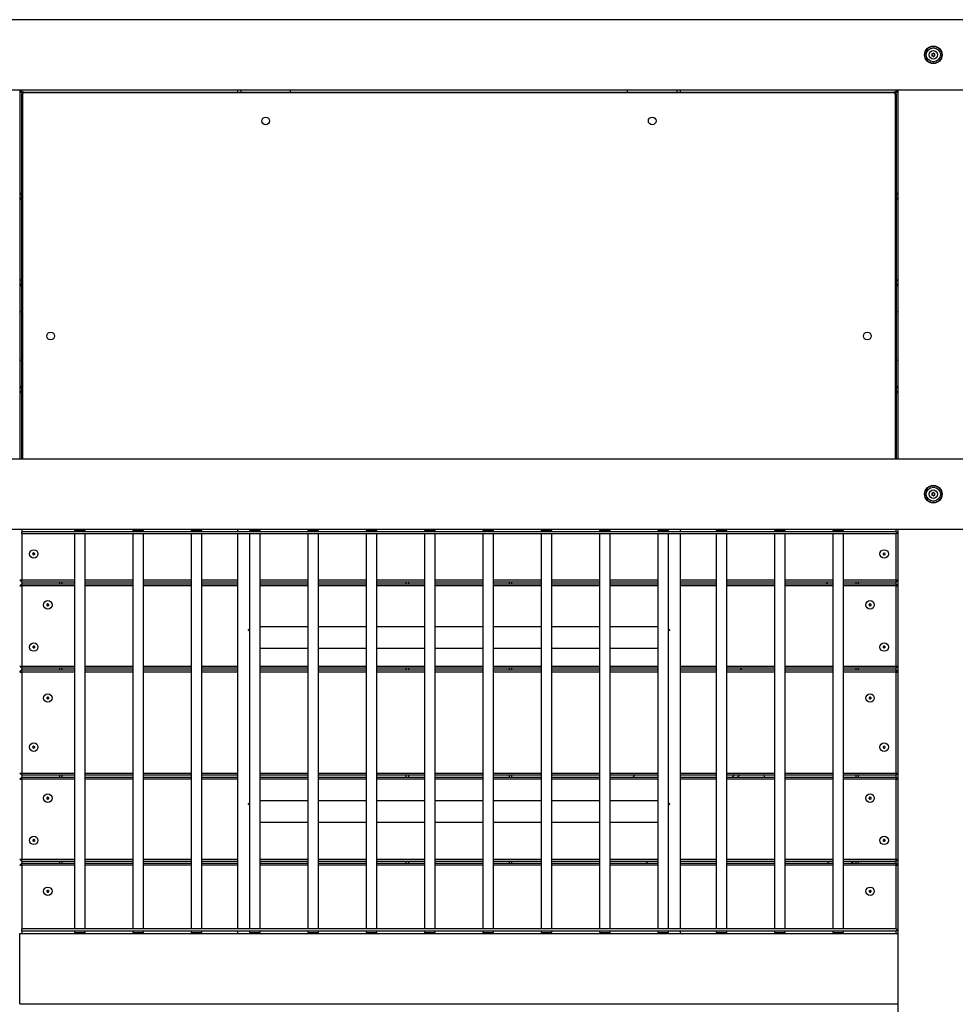
# Model space of a CAD drawing. Units: millimetres. Extents: x -11856 to 28540, y -207 to 47901.
# Drawn here: x 3670 to 5001, y 28117 to 29517 of the extents above; entities that cross this region are included whole.
import ezdxf

# ---------------------------------------------------------------- set-up
doc = ezdxf.new("R2010")
doc.units = ezdxf.units.MM

msp = doc.modelspace()

# ---------------------------------------------------------------- linework, layer by layer
at = {"color": 7, "linetype": 'Continuous', "lineweight": 25}
for p, q in [((5019.6556, 29517.4505), (3569.6556, 29517.4505)), ((3569.6556, 29417.4505), (5019.6556, 29417.4505)), ((3669.6556, 29414.4505), (3672.6556, 29417.4505)), ((3669.6556, 29417.4505), (3669.6556, 28892.4505)), ((3672.6556, 29414.4505), (3672.6556, 29417.4505)), ((3979.6556, 29417.4505), (3979.6556, 29414.4505)), ((3984.6556, 29414.4505), (3984.6556, 29417.4505)), ((4054.6556, 29417.4505), (4054.6556, 29414.4505)), ((4534.6556, 29414.4505), (4534.6556, 29417.4505)), ((4604.6556, 29417.4505), (4604.6556, 29414.4505)), ((4609.6556, 29414.4505), (4609.6556, 29417.4505)), ((4916.6556, 29414.4505), (4916.6556, 29417.4505)), ((4919.6556, 29414.4505), (4916.6556, 29417.4505)), ((4919.6556, 29417.4505), (5019.6556, 29417.4505)), ((4919.6556, 28892.4505), (4919.6556, 29417.4505)), ((3669.6556, 29414.4505), (3672.6556, 29414.4505)), ((3675.6556, 29414.4505), (3672.6556, 29414.4505)), ((3672.6556, 29414.4505), (3672.6556, 29411.4505)), ((3672.6556, 28892.4505), (3672.6556, 29411.4505)), ((3673.6556, 29411.4505), (3672.6556, 29411.4505)), ((3673.6556, 29411.4505), (3673.6556, 28892.4505)), ((3675.6556, 29413.4505), (3675.6556, 29414.4505)), ((3675.6556, 29414.4505), (4913.6556, 29414.4505)), ((4913.6556, 29413.4505), (3675.6556, 29413.4505)), ((4913.6556, 29414.4505), (4913.6556, 29413.4505)), ((4916.6556, 29414.4505), (4913.6556, 29414.4505)), ((4915.6557, 28892.4505), (4915.6557, 29411.4505)), ((4916.6556, 29411.4505), (4915.6557, 29411.4505)), ((4916.6556, 29411.4505), (4916.6556, 29414.4505)), ((4916.6556, 29414.4505), (4919.6556, 29414.4505)), ((4916.6556, 29411.4505), (4916.6556, 28892.4505)), ((3669.6556, 29270.4506), (3672.6556, 29270.4506)), ((3669.6556, 29270.4506), (3672.6556, 29267.4505)), ((3669.6556, 29261.9506), (3672.6556, 29264.9505)), ((3669.6556, 29261.9506), (3672.6556, 29261.9506)), ((4916.6556, 29270.4506), (4919.6556, 29270.4506)), ((4916.6556, 29267.4505), (4919.6556, 29270.4506)), ((4919.6556, 29261.9506), (4916.6556, 29264.9505)), ((4916.6556, 29261.9506), (4919.6556, 29261.9506)), ((3669.6556, 29147.9505), (3672.6556, 29147.9505)), ((3669.6556, 29147.9505), (3672.6556, 29144.9505)), ((3669.6556, 29139.4506), (3672.6556, 29142.4505)), ((3669.6556, 29139.4506), (3672.6556, 29139.4506)), ((4916.6556, 29147.9505), (4919.6556, 29147.9505)), ((4916.6556, 29144.9505), (4919.6556, 29147.9505)), ((4919.6556, 29139.4506), (4916.6556, 29142.4505)), ((4916.6556, 29139.4506), (4919.6556, 29139.4506)), ((3669.6556, 29102.4506), (3672.6556, 29102.4506)), ((4916.6556, 29102.4506), (4919.6556, 29102.4506)), ((3672.6556, 29032.4505), (3669.6556, 29032.4505)), ((4919.6556, 29032.4505), (4916.6556, 29032.4505)), ((3669.6556, 28995.4505), (3672.6556, 28995.4505)), ((3669.6556, 28995.4505), (3672.6556, 28992.4506)), ((3669.6556, 28986.9506), (3672.6556, 28989.9506)), ((3669.6556, 28986.9506), (3672.6556, 28986.9506)), ((4916.6556, 28995.4505), (4919.6556, 28995.4505)), ((4916.6556, 28992.4506), (4919.6556, 28995.4505)), ((4919.6556, 28986.9506), (4916.6556, 28989.9506)), ((4916.6556, 28986.9506), (4919.6556, 28986.9506)), ((5019.6556, 28892.4505), (3569.6556, 28892.4505)), ((3569.6556, 28792.4505), (5019.6556, 28792.4505)), ((4917.1556, 28788.9505), (3672.1556, 28788.9505)), ((3672.1556, 28788.9505), (3672.1556, 28788.9405)), ((4917.1556, 28788.9405), (3672.1556, 28788.9405)), ((3672.1556, 28788.9405), (3672.1556, 28785.9605)), ((4917.1556, 28785.9605), (3672.1556, 28785.9605)), ((3672.1556, 28785.9605), (3672.1556, 28785.9505)), ((4917.1556, 28785.9505), (3672.1556, 28785.9505)), ((3672.6556, 28792.4505), (3672.6556, 28788.9505)), ((3672.6556, 28785.9505), (3672.6556, 28720.4506)), ((3747.6556, 28790.9506), (3747.6556, 28788.9505)), ((3747.6556, 28790.9506), (3754.804, 28790.9506)), ((3747.6556, 28785.9505), (3747.6556, 28223.9506)), ((3754.804, 28790.9506), (3762.6556, 28790.9506)), ((3762.6556, 28788.9505), (3762.6556, 28790.9506)), ((3762.6556, 28223.9506), (3762.6556, 28785.9505)), ((3830.6556, 28790.9506), (3830.6556, 28788.9505)), ((3830.6556, 28790.9506), (3837.804, 28790.9506)), ((3830.6556, 28785.9505), (3830.6556, 28223.9506)), ((3837.804, 28790.9506), (3845.6556, 28790.9506)), ((3845.6556, 28788.9505), (3845.6556, 28790.9506)), ((3845.6556, 28223.9506), (3845.6556, 28785.9505)), ((3913.6556, 28790.9506), (3913.6556, 28788.9505)), ((3913.6556, 28790.9506), (3920.804, 28790.9506)), ((3913.6556, 28785.9505), (3913.6556, 28223.9506)), ((3920.804, 28790.9506), (3928.6556, 28790.9506)), ((3928.6556, 28788.9505), (3928.6556, 28790.9506)), ((3928.6556, 28223.9506), (3928.6556, 28785.9505)), ((3979.6556, 28792.4505), (3979.6556, 28788.9505)), ((3979.6556, 28785.9505), (3979.6556, 28223.9506)), ((3996.6556, 28790.9506), (3996.6556, 28788.9505)), ((3996.6556, 28790.9506), (4003.804, 28790.9506)), ((3996.6556, 28785.9505), (3996.6556, 28223.9506)), ((4003.804, 28790.9506), (4011.6556, 28790.9506)), ((4009.6556, 28790.9506), (4009.6556, 28792.4505)), ((4011.6556, 28788.9505), (4011.6556, 28790.9506)), ((4011.6556, 28223.9506), (4011.6556, 28785.9505)), ((4079.6556, 28790.9506), (4079.6556, 28788.9505)), ((4079.6556, 28790.9506), (4086.804, 28790.9506)), ((4079.6556, 28785.9505), (4079.6556, 28223.9506)), ((4086.804, 28790.9506), (4094.6556, 28790.9506)), ((4094.6556, 28788.9505), (4094.6556, 28790.9506)), ((4094.6556, 28223.9506), (4094.6556, 28785.9505)), ((4162.6556, 28790.9506), (4162.6556, 28788.9505)), ((4162.6556, 28790.9506), (4169.804, 28790.9506)), ((4162.6556, 28785.9505), (4162.6556, 28223.9506)), ((4169.804, 28790.9506), (4177.6556, 28790.9506)), ((4177.6556, 28788.9505), (4177.6556, 28790.9506)), ((4177.6556, 28223.9506), (4177.6556, 28785.9505)), ((4245.6556, 28790.9506), (4245.6556, 28788.9505)), ((4245.6556, 28790.9506), (4252.804, 28790.9506)), ((4245.6556, 28785.9505), (4245.6556, 28223.9506)), ((4252.804, 28790.9506), (4260.6556, 28790.9506)), ((4260.6556, 28788.9505), (4260.6556, 28790.9506)), ((4260.6556, 28223.9506), (4260.6556, 28785.9505)), ((4328.6556, 28790.9506), (4328.6556, 28788.9505)), ((4328.6556, 28790.9506), (4335.804, 28790.9506)), ((4328.6556, 28785.9505), (4328.6556, 28223.9506)), ((4335.804, 28790.9506), (4343.6556, 28790.9506)), ((4343.6556, 28788.9505), (4343.6556, 28790.9506)), ((4343.6556, 28223.9506), (4343.6556, 28785.9505)), ((4411.6556, 28790.9506), (4411.6556, 28788.9505)), ((4411.6556, 28790.9506), (4418.804, 28790.9506)), ((4411.6556, 28785.9505), (4411.6556, 28223.9506)), ((4418.804, 28790.9506), (4426.6556, 28790.9506)), ((4426.6556, 28788.9505), (4426.6556, 28790.9506)), ((4426.6556, 28223.9506), (4426.6556, 28785.9505)), ((4494.6556, 28790.9506), (4494.6556, 28788.9505)), ((4494.6556, 28790.9506), (4501.804, 28790.9506)), ((4494.6556, 28785.9505), (4494.6556, 28223.9506)), ((4501.804, 28790.9506), (4509.6556, 28790.9506)), ((4509.6556, 28788.9505), (4509.6556, 28790.9506)), ((4509.6556, 28223.9506), (4509.6556, 28785.9505)), ((4577.6556, 28790.9506), (4577.6556, 28788.9505)), ((4577.6556, 28790.9506), (4584.804, 28790.9506)), ((4577.6556, 28785.9505), (4577.6556, 28223.9506)), ((4579.6556, 28792.4505), (4579.6556, 28790.9506)), ((4584.804, 28790.9506), (4592.6556, 28790.9506)), ((4592.6556, 28788.9505), (4592.6556, 28790.9506)), ((4592.6556, 28223.9506), (4592.6556, 28785.9505)), ((4609.6556, 28788.9505), (4609.6556, 28792.4505)), ((4609.6556, 28223.9506), (4609.6556, 28785.9505)), ((4660.6556, 28790.9506), (4660.6556, 28788.9505)), ((4660.6556, 28790.9506), (4667.804, 28790.9506)), ((4660.6556, 28785.9505), (4660.6556, 28223.9506)), ((4667.804, 28790.9506), (4675.6557, 28790.9506)), ((4675.6557, 28788.9505), (4675.6557, 28790.9506)), ((4675.6557, 28223.9506), (4675.6557, 28785.9505)), ((4743.6556, 28790.9506), (4743.6556, 28788.9505)), ((4743.6556, 28790.9506), (4750.804, 28790.9506)), ((4743.6556, 28785.9505), (4743.6556, 28223.9506)), ((4750.804, 28790.9506), (4758.6556, 28790.9506)), ((4758.6556, 28788.9505), (4758.6556, 28790.9506)), ((4758.6556, 28223.9506), (4758.6556, 28785.9505)), ((4826.6556, 28790.9506), (4826.6556, 28788.9505)), ((4826.6556, 28790.9506), (4833.8041, 28790.9506)), ((4826.6556, 28785.9505), (4826.6556, 28223.9506)), ((4833.8041, 28790.9506), (4841.6557, 28790.9506)), ((4841.6557, 28788.9505), (4841.6557, 28790.9506)), ((4841.6557, 28223.9506), (4841.6557, 28785.9505)), ((4916.6556, 28788.9505), (4916.6556, 28792.4505)), ((4916.6556, 28720.4506), (4916.6556, 28785.9505)), ((4917.1556, 28788.9505), (4917.1556, 28788.9405)), ((4917.1556, 28788.9405), (4917.1556, 28785.9605)), ((4917.1556, 28785.9605), (4917.1556, 28785.9505)), ((4919.6556, 28792.4505), (5019.6556, 28792.4505)), ((4919.6556, 27542.4505), (4919.6556, 28792.4505)), ((3669.6556, 28720.4506), (3672.6556, 28720.4506)), ((3669.6556, 28720.4506), (3672.6556, 28717.4505)), ((3672.6556, 28720.4506), (3747.6556, 28720.4506)), ((3672.6556, 28717.4505), (3672.6556, 28720.4506)), ((3672.6556, 28717.4505), (3672.6556, 28714.9505)), ((3747.6556, 28717.4505), (3672.6556, 28717.4505)), ((3726.6556, 28714.9505), (3726.6556, 28717.4505)), ((3729.6556, 28717.4505), (3729.6556, 28714.9505)), ((3762.6556, 28720.4506), (3830.6556, 28720.4506)), ((3830.6556, 28717.4505), (3762.6556, 28717.4505)), ((3845.6556, 28720.4506), (3913.6556, 28720.4506)), ((3913.6556, 28717.4505), (3845.6556, 28717.4505)), ((3928.6556, 28720.4506), (3979.6556, 28720.4506)), ((3979.6556, 28717.4505), (3928.6556, 28717.4505)), ((4011.6556, 28720.4506), (4079.6556, 28720.4506)), ((4079.6556, 28717.4505), (4011.6556, 28717.4505)), ((4094.6556, 28720.4506), (4162.6556, 28720.4506)), ((4162.6556, 28717.4505), (4094.6556, 28717.4505)), ((4177.6556, 28720.4506), (4245.6556, 28720.4506)), ((4245.6556, 28717.4505), (4177.6556, 28717.4505)), ((4219.6556, 28714.9505), (4219.6556, 28717.4505)), ((4222.6556, 28717.4505), (4222.6556, 28714.9505)), ((4260.6556, 28720.4506), (4328.6556, 28720.4506)), ((4328.6556, 28717.4505), (4260.6556, 28717.4505)), ((4343.6556, 28720.4506), (4411.6556, 28720.4506)), ((4411.6556, 28717.4505), (4343.6556, 28717.4505)), ((4366.6556, 28714.9505), (4366.6556, 28717.4505)), ((4369.6556, 28717.4505), (4369.6556, 28714.9505)), ((4426.6556, 28720.4506), (4494.6556, 28720.4506)), ((4494.6556, 28717.4505), (4426.6556, 28717.4505)), ((4509.6556, 28720.4506), (4577.6556, 28720.4506)), ((4577.6556, 28717.4505), (4509.6556, 28717.4505)), ((4609.6556, 28720.4506), (4660.6556, 28720.4506)), ((4660.6556, 28717.4505), (4609.6556, 28717.4505)), ((4675.6557, 28720.4506), (4743.6556, 28720.4506)), ((4743.6556, 28717.4505), (4675.6557, 28717.4505)), ((4758.6556, 28720.4506), (4826.6556, 28720.4506)), ((4826.6556, 28717.4505), (4758.6556, 28717.4505)), ((4819.6556, 28717.4505), (4817.1556, 28714.9505)), ((4841.6557, 28720.4506), (4916.6556, 28720.4506)), ((4916.6556, 28717.4505), (4841.6557, 28717.4505)), ((4859.6557, 28714.9505), (4859.6557, 28717.4505)), ((4862.6556, 28717.4505), (4862.6556, 28714.9505)), ((4916.6556, 28720.4506), (4919.6556, 28720.4506)), ((4916.6556, 28717.4505), (4919.6556, 28720.4506)), ((4916.6556, 28717.4505), (4916.6556, 28720.4506)), ((4916.6556, 28714.9505), (4916.6556, 28717.4505)), ((3669.6556, 28711.9506), (3672.6556, 28714.9505)), ((3669.6556, 28711.9506), (3672.6556, 28711.9506)), ((3672.6556, 28711.9506), (3672.6556, 28714.9505)), ((3672.6556, 28714.9505), (3747.6556, 28714.9505)), ((3672.6556, 28711.9506), (3672.6556, 28597.9506)), ((3747.6556, 28711.9506), (3672.6556, 28711.9506)), ((3762.6556, 28714.9505), (3830.6556, 28714.9505)), ((3830.6556, 28711.9506), (3762.6556, 28711.9506)), ((3845.6556, 28714.9505), (3913.6556, 28714.9505)), ((3913.6556, 28711.9506), (3845.6556, 28711.9506)), ((3928.6556, 28714.9505), (3979.6556, 28714.9505)), ((3979.6556, 28711.9506), (3928.6556, 28711.9506)), ((4011.6556, 28714.9505), (4079.6556, 28714.9505)), ((4079.6556, 28711.9506), (4011.6556, 28711.9506)), ((4094.6556, 28714.9505), (4162.6556, 28714.9505)), ((4162.6556, 28711.9506), (4094.6556, 28711.9506)), ((4177.6556, 28714.9505), (4245.6556, 28714.9505)), ((4245.6556, 28711.9506), (4177.6556, 28711.9506)), ((4260.6556, 28714.9505), (4328.6556, 28714.9505)), ((4328.6556, 28711.9506), (4260.6556, 28711.9506)), ((4343.6556, 28714.9505), (4411.6556, 28714.9505)), ((4411.6556, 28711.9506), (4343.6556, 28711.9506)), ((4426.6556, 28714.9505), (4494.6556, 28714.9505)), ((4494.6556, 28711.9506), (4426.6556, 28711.9506)), ((4509.6556, 28714.9505), (4577.6556, 28714.9505)), ((4577.6556, 28711.9506), (4509.6556, 28711.9506)), ((4609.6556, 28714.9505), (4660.6556, 28714.9505)), ((4660.6556, 28711.9506), (4609.6556, 28711.9506)), ((4675.6557, 28714.9505), (4743.6556, 28714.9505)), ((4743.6556, 28711.9506), (4675.6557, 28711.9506)), ((4758.6556, 28714.9505), (4826.6556, 28714.9505)), ((4826.6556, 28711.9506), (4758.6556, 28711.9506)), ((4841.6557, 28714.9505), (4916.6556, 28714.9505)), ((4916.6556, 28711.9506), (4841.6557, 28711.9506)), ((4916.6556, 28711.9506), (4916.6556, 28714.9505)), ((4919.6556, 28711.9506), (4916.6556, 28714.9505)), ((4916.6556, 28597.9506), (4916.6556, 28711.9506)), ((4916.6556, 28711.9506), (4919.6556, 28711.9506)), ((4079.6556, 28653.4758), (4011.6556, 28653.4758)), ((4162.6556, 28653.4758), (4094.6556, 28653.4758)), ((4245.6556, 28653.4758), (4177.6556, 28653.4758)), ((4328.6556, 28653.4758), (4260.6556, 28653.4758)), ((4411.6556, 28653.4758), (4343.6556, 28653.4758)), ((4494.6556, 28653.4758), (4426.6556, 28653.4758)), ((4577.6556, 28653.4758), (4509.6556, 28653.4758)), ((4011.6556, 28623.4758), (4079.6556, 28623.4758)), ((4094.6556, 28623.4758), (4162.6556, 28623.4758)), ((4177.6556, 28623.4758), (4245.6556, 28623.4758)), ((4260.6556, 28623.4758), (4328.6556, 28623.4758)), ((4343.6556, 28623.4758), (4411.6556, 28623.4758)), ((4426.6556, 28623.4758), (4494.6556, 28623.4758)), ((4509.6556, 28623.4758), (4577.6556, 28623.4758)), ((3669.6556, 28597.9506), (3672.6556, 28597.9506)), ((3669.6556, 28597.9506), (3672.6556, 28594.9505)), ((3669.6556, 28589.4506), (3672.6556, 28592.4505)), ((3669.6556, 28589.4506), (3672.6556, 28589.4506)), ((3672.6556, 28597.9506), (3747.6556, 28597.9506)), ((3672.6556, 28594.9505), (3672.6556, 28597.9506)), ((3672.6556, 28594.9505), (3672.6556, 28592.4505)), ((3747.6556, 28594.9505), (3672.6556, 28594.9505)), ((3672.6556, 28589.4506), (3672.6556, 28592.4505)), ((3672.6556, 28592.4505), (3747.6556, 28592.4505)), ((3747.6556, 28589.4506), (3672.6556, 28589.4506)), ((3672.6556, 28589.4506), (3672.6556, 28445.4505)), ((3726.6556, 28592.4505), (3726.6556, 28594.9505)), ((3729.6556, 28594.9505), (3729.6556, 28592.4505)), ((3762.6556, 28597.9506), (3830.6556, 28597.9506)), ((3830.6556, 28594.9505), (3762.6556, 28594.9505)), ((3762.6556, 28592.4505), (3830.6556, 28592.4505)), ((3830.6556, 28589.4506), (3762.6556, 28589.4506)), ((3845.6556, 28597.9506), (3913.6556, 28597.9506)), ((3913.6556, 28594.9505), (3845.6556, 28594.9505)), ((3845.6556, 28592.4505), (3913.6556, 28592.4505)), ((3913.6556, 28589.4506), (3845.6556, 28589.4506)), ((3928.6556, 28597.9506), (3979.6556, 28597.9506)), ((3979.6556, 28594.9505), (3928.6556, 28594.9505)), ((3928.6556, 28592.4505), (3979.6556, 28592.4505)), ((3979.6556, 28589.4506), (3928.6556, 28589.4506)), ((4011.6556, 28597.9506), (4079.6556, 28597.9506)), ((4079.6556, 28594.9505), (4011.6556, 28594.9505)), ((4011.6556, 28592.4505), (4079.6556, 28592.4505)), ((4079.6556, 28589.4506), (4011.6556, 28589.4506)), ((4094.6556, 28597.9506), (4162.6556, 28597.9506)), ((4162.6556, 28594.9505), (4094.6556, 28594.9505)), ((4094.6556, 28592.4505), (4162.6556, 28592.4505)), ((4162.6556, 28589.4506), (4094.6556, 28589.4506)), ((4177.6556, 28597.9506), (4245.6556, 28597.9506)), ((4245.6556, 28594.9505), (4177.6556, 28594.9505)), ((4177.6556, 28592.4505), (4245.6556, 28592.4505)), ((4245.6556, 28589.4506), (4177.6556, 28589.4506)), ((4219.6556, 28592.4505), (4219.6556, 28594.9505)), ((4222.6556, 28594.9505), (4222.6556, 28592.4505)), ((4260.6556, 28597.9506), (4328.6556, 28597.9506)), ((4328.6556, 28594.9505), (4260.6556, 28594.9505)), ((4260.6556, 28592.4505), (4328.6556, 28592.4505)), ((4328.6556, 28589.4506), (4260.6556, 28589.4506)), ((4343.6556, 28597.9506), (4411.6556, 28597.9506)), ((4411.6556, 28594.9505), (4343.6556, 28594.9505)), ((4343.6556, 28592.4505), (4411.6556, 28592.4505)), ((4411.6556, 28589.4506), (4343.6556, 28589.4506)), ((4366.6556, 28592.4505), (4366.6556, 28594.9505)), ((4369.6556, 28594.9505), (4369.6556, 28592.4505)), ((4426.6556, 28597.9506), (4494.6556, 28597.9506)), ((4494.6556, 28594.9505), (4426.6556, 28594.9505)), ((4426.6556, 28592.4505), (4494.6556, 28592.4505)), ((4494.6556, 28589.4506), (4426.6556, 28589.4506)), ((4509.6556, 28597.9506), (4577.6556, 28597.9506)), ((4577.6556, 28594.9505), (4509.6556, 28594.9505)), ((4509.6556, 28592.4505), (4577.6556, 28592.4505)), ((4577.6556, 28589.4506), (4509.6556, 28589.4506)), ((4609.6556, 28597.9506), (4660.6556, 28597.9506)), ((4660.6556, 28594.9505), (4609.6556, 28594.9505)), ((4609.6556, 28592.4505), (4660.6556, 28592.4505)), ((4660.6556, 28589.4506), (4609.6556, 28589.4506)), ((4675.6557, 28597.9506), (4743.6556, 28597.9506)), ((4743.6556, 28594.9505), (4675.6557, 28594.9505)), ((4675.6557, 28592.4505), (4743.6556, 28592.4505)), ((4743.6556, 28589.4506), (4675.6557, 28589.4506)), ((4697.1556, 28594.9505), (4694.6556, 28592.4505)), ((4758.6556, 28597.9506), (4826.6556, 28597.9506)), ((4826.6556, 28594.9505), (4758.6556, 28594.9505)), ((4758.6556, 28592.4505), (4826.6556, 28592.4505)), ((4826.6556, 28589.4506), (4758.6556, 28589.4506)), ((4841.6557, 28597.9506), (4916.6556, 28597.9506)), ((4916.6556, 28594.9505), (4841.6557, 28594.9505)), ((4841.6557, 28592.4505), (4916.6556, 28592.4505)), ((4916.6556, 28589.4506), (4841.6557, 28589.4506)), ((4859.6557, 28592.4505), (4859.6557, 28594.9505)), ((4862.6556, 28594.9505), (4862.6556, 28592.4505)), ((4916.6556, 28597.9506), (4919.6556, 28597.9506)), ((4916.6556, 28594.9505), (4916.6556, 28597.9506)), ((4916.6556, 28594.9505), (4919.6556, 28597.9506)), ((4916.6556, 28592.4505), (4916.6556, 28594.9505)), ((4916.6556, 28589.4506), (4916.6556, 28592.4505)), ((4919.6556, 28589.4506), (4916.6556, 28592.4505)), ((4916.6556, 28445.4505), (4916.6556, 28589.4506)), ((4916.6556, 28589.4506), (4919.6556, 28589.4506)), ((3669.6556, 28445.4505), (3672.6556, 28445.4505)), ((3669.6556, 28445.4505), (3672.6556, 28442.4505)), ((3669.6556, 28436.9505), (3672.6556, 28439.9506)), ((3669.6556, 28436.9505), (3672.6556, 28436.9505)), ((3672.6556, 28445.4505), (3747.6556, 28445.4505)), ((3672.6556, 28442.4505), (3672.6556, 28445.4505)), ((3672.6556, 28442.4505), (3672.6556, 28439.9506)), ((3747.6556, 28442.4505), (3672.6556, 28442.4505)), ((3672.6556, 28436.9505), (3672.6556, 28439.9506)), ((3672.6556, 28439.9506), (3747.6556, 28439.9506)), ((3672.6556, 28436.9505), (3672.6556, 28322.9506)), ((3747.6556, 28436.9505), (3672.6556, 28436.9505)), ((3726.6556, 28439.9506), (3726.6556, 28442.4505)), ((3729.6556, 28442.4505), (3729.6556, 28439.9506)), ((3762.6556, 28445.4505), (3830.6556, 28445.4505)), ((3830.6556, 28442.4505), (3762.6556, 28442.4505)), ((3762.6556, 28439.9506), (3830.6556, 28439.9506)), ((3830.6556, 28436.9505), (3762.6556, 28436.9505)), ((3845.6556, 28445.4505), (3913.6556, 28445.4505)), ((3913.6556, 28442.4505), (3845.6556, 28442.4505)), ((3845.6556, 28439.9506), (3913.6556, 28439.9506)), ((3913.6556, 28436.9505), (3845.6556, 28436.9505)), ((3928.6556, 28445.4505), (3979.6556, 28445.4505)), ((3979.6556, 28442.4505), (3928.6556, 28442.4505)), ((3928.6556, 28439.9506), (3979.6556, 28439.9506)), ((3979.6556, 28436.9505), (3928.6556, 28436.9505)), ((4011.6556, 28445.4505), (4079.6556, 28445.4505)), ((4079.6556, 28442.4505), (4011.6556, 28442.4505)), ((4011.6556, 28439.9506), (4079.6556, 28439.9506)), ((4079.6556, 28436.9505), (4011.6556, 28436.9505)), ((4094.6556, 28445.4505), (4162.6556, 28445.4505)), ((4162.6556, 28442.4505), (4094.6556, 28442.4505)), ((4094.6556, 28439.9506), (4162.6556, 28439.9506)), ((4162.6556, 28436.9505), (4094.6556, 28436.9505)), ((4177.6556, 28445.4505), (4245.6556, 28445.4505)), ((4245.6556, 28442.4505), (4177.6556, 28442.4505)), ((4177.6556, 28439.9506), (4245.6556, 28439.9506)), ((4245.6556, 28436.9505), (4177.6556, 28436.9505)), ((4219.6556, 28439.9506), (4219.6556, 28442.4505)), ((4222.6556, 28442.4505), (4222.6556, 28439.9506)), ((4260.6556, 28445.4505), (4328.6556, 28445.4505)), ((4328.6556, 28442.4505), (4260.6556, 28442.4505)), ((4260.6556, 28439.9506), (4328.6556, 28439.9506)), ((4328.6556, 28436.9505), (4260.6556, 28436.9505)), ((4343.6556, 28445.4505), (4411.6556, 28445.4505)), ((4411.6556, 28442.4505), (4343.6556, 28442.4505)), ((4343.6556, 28439.9506), (4411.6556, 28439.9506)), ((4411.6556, 28436.9505), (4343.6556, 28436.9505)), ((4366.6556, 28439.9506), (4366.6556, 28442.4505)), ((4369.6556, 28442.4505), (4369.6556, 28439.9506)), ((4426.6556, 28445.4505), (4494.6556, 28445.4505)), ((4494.6556, 28442.4505), (4426.6556, 28442.4505)), ((4426.6556, 28439.9506), (4494.6556, 28439.9506)), ((4494.6556, 28436.9505), (4426.6556, 28436.9505)), ((4509.6556, 28445.4505), (4577.6556, 28445.4505)), ((4577.6556, 28442.4505), (4509.6556, 28442.4505)), ((4509.6556, 28439.9506), (4577.6556, 28439.9506)), ((4577.6556, 28436.9505), (4509.6556, 28436.9505)), ((4544.6556, 28442.4505), (4542.1556, 28439.9506)), ((4609.6556, 28445.4505), (4660.6556, 28445.4505)), ((4660.6556, 28442.4505), (4609.6556, 28442.4505)), ((4609.6556, 28439.9506), (4660.6556, 28439.9506)), ((4660.6556, 28436.9505), (4609.6556, 28436.9505)), ((4675.6557, 28445.4505), (4743.6556, 28445.4505)), ((4743.6556, 28442.4505), (4675.6557, 28442.4505)), ((4675.6557, 28439.9506), (4743.6556, 28439.9506)), ((4743.6556, 28436.9505), (4675.6557, 28436.9505)), ((4683.577, 28439.9506), (4686.0769, 28442.4505)), ((4691.3637, 28439.9506), (4693.8638, 28442.4505)), ((4758.6556, 28445.4505), (4826.6556, 28445.4505)), ((4826.6556, 28442.4505), (4758.6556, 28442.4505)), ((4758.6556, 28439.9506), (4826.6556, 28439.9506)), ((4826.6556, 28436.9505), (4758.6556, 28436.9505)), ((4841.6557, 28445.4505), (4916.6556, 28445.4505)), ((4916.6556, 28442.4505), (4841.6557, 28442.4505)), ((4841.6557, 28439.9506), (4916.6556, 28439.9506)), ((4916.6556, 28436.9505), (4841.6557, 28436.9505)), ((4859.6557, 28439.9506), (4859.6557, 28442.4505)), ((4862.6556, 28442.4505), (4862.6556, 28439.9506)), ((4916.6556, 28445.4505), (4919.6556, 28445.4505)), ((4916.6556, 28442.4505), (4916.6556, 28445.4505)), ((4916.6556, 28442.4505), (4919.6556, 28445.4505)), ((4916.6556, 28439.9506), (4916.6556, 28442.4505)), ((4916.6556, 28436.9505), (4916.6556, 28439.9506)), ((4919.6556, 28436.9505), (4916.6556, 28439.9506)), ((4916.6556, 28322.9506), (4916.6556, 28436.9505)), ((4916.6556, 28436.9505), (4919.6556, 28436.9505)), ((4079.6556, 28405.9884), (4011.6556, 28405.9884)), ((4162.6556, 28405.9884), (4094.6556, 28405.9884)), ((4245.6556, 28405.9884), (4177.6556, 28405.9884)), ((4328.6556, 28405.9884), (4260.6556, 28405.9884)), ((4411.6556, 28405.9884), (4343.6556, 28405.9884)), ((4494.6556, 28405.9884), (4426.6556, 28405.9884)), ((4577.6556, 28405.9884), (4509.6556, 28405.9884)), ((4011.6556, 28375.9885), (4079.6556, 28375.9885)), ((4094.6556, 28375.9885), (4162.6556, 28375.9885)), ((4177.6556, 28375.9885), (4245.6556, 28375.9885)), ((4260.6556, 28375.9885), (4328.6556, 28375.9885)), ((4343.6556, 28375.9885), (4411.6556, 28375.9885)), ((4426.6556, 28375.9885), (4494.6556, 28375.9885)), ((4509.6556, 28375.9885), (4577.6556, 28375.9885)), ((3669.6556, 28322.9506), (3672.6556, 28322.9506)), ((3669.6556, 28322.9506), (3672.6556, 28319.9506)), ((3669.6556, 28314.4506), (3672.6556, 28317.4505)), ((3669.6556, 28314.4506), (3672.6556, 28314.4506)), ((3672.6556, 28322.9506), (3747.6556, 28322.9506)), ((3672.6556, 28319.9506), (3672.6556, 28322.9506)), ((3672.6556, 28319.9506), (3672.6556, 28317.4505)), ((3747.6556, 28319.9506), (3672.6556, 28319.9506)), ((3672.6556, 28314.4506), (3672.6556, 28317.4505)), ((3672.6556, 28317.4505), (3747.6556, 28317.4505)), ((3672.6556, 28314.4506), (3672.6556, 28223.9506)), ((3747.6556, 28314.4506), (3672.6556, 28314.4506)), ((3726.6556, 28317.4505), (3726.6556, 28319.9506)), ((3729.6556, 28319.9506), (3729.6556, 28317.4505)), ((3762.6556, 28322.9506), (3830.6556, 28322.9506)), ((3830.6556, 28319.9506), (3762.6556, 28319.9506)), ((3762.6556, 28317.4505), (3830.6556, 28317.4505)), ((3830.6556, 28314.4506), (3762.6556, 28314.4506)), ((3845.6556, 28322.9506), (3913.6556, 28322.9506)), ((3913.6556, 28319.9506), (3845.6556, 28319.9506)), ((3845.6556, 28317.4505), (3913.6556, 28317.4505)), ((3913.6556, 28314.4506), (3845.6556, 28314.4506)), ((3928.6556, 28322.9506), (3979.6556, 28322.9506)), ((3979.6556, 28319.9506), (3928.6556, 28319.9506)), ((3928.6556, 28317.4505), (3979.6556, 28317.4505)), ((3979.6556, 28314.4506), (3928.6556, 28314.4506)), ((4011.6556, 28322.9506), (4079.6556, 28322.9506)), ((4079.6556, 28319.9506), (4011.6556, 28319.9506)), ((4011.6556, 28317.4505), (4079.6556, 28317.4505)), ((4079.6556, 28314.4506), (4011.6556, 28314.4506)), ((4094.6556, 28322.9506), (4162.6556, 28322.9506)), ((4162.6556, 28319.9506), (4094.6556, 28319.9506)), ((4094.6556, 28317.4505), (4162.6556, 28317.4505)), ((4162.6556, 28314.4506), (4094.6556, 28314.4506)), ((4177.6556, 28322.9506), (4245.6556, 28322.9506)), ((4245.6556, 28319.9506), (4177.6556, 28319.9506)), ((4177.6556, 28317.4505), (4245.6556, 28317.4505)), ((4245.6556, 28314.4506), (4177.6556, 28314.4506)), ((4219.6556, 28317.4505), (4219.6556, 28319.9506)), ((4222.6556, 28319.9506), (4222.6556, 28317.4505)), ((4260.6556, 28322.9506), (4328.6556, 28322.9506)), ((4328.6556, 28319.9506), (4260.6556, 28319.9506)), ((4260.6556, 28317.4505), (4328.6556, 28317.4505)), ((4328.6556, 28314.4506), (4260.6556, 28314.4506)), ((4343.6556, 28322.9506), (4411.6556, 28322.9506)), ((4411.6556, 28319.9506), (4343.6556, 28319.9506)), ((4343.6556, 28317.4505), (4411.6556, 28317.4505)), ((4411.6556, 28314.4506), (4343.6556, 28314.4506)), ((4366.6556, 28317.4505), (4366.6556, 28319.9506)), ((4369.6556, 28319.9506), (4369.6556, 28317.4505)), ((4426.6556, 28322.9506), (4494.6556, 28322.9506)), ((4494.6556, 28319.9506), (4426.6556, 28319.9506)), ((4426.6556, 28317.4505), (4494.6556, 28317.4505)), ((4494.6556, 28314.4506), (4426.6556, 28314.4506)), ((4509.6556, 28322.9506), (4577.6556, 28322.9506)), ((4577.6556, 28319.9506), (4509.6556, 28319.9506)), ((4509.6556, 28317.4505), (4577.6556, 28317.4505)), ((4577.6556, 28314.4506), (4509.6556, 28314.4506)), ((4561.077, 28317.4505), (4563.577, 28319.9506)), ((4609.6556, 28322.9506), (4660.6556, 28322.9506)), ((4660.6556, 28319.9506), (4609.6556, 28319.9506)), ((4609.6556, 28317.4505), (4660.6556, 28317.4505)), ((4660.6556, 28314.4506), (4609.6556, 28314.4506)), ((4675.6557, 28322.9506), (4743.6556, 28322.9506)), ((4743.6556, 28319.9506), (4675.6557, 28319.9506)), ((4675.6557, 28317.4505), (4743.6556, 28317.4505)), ((4743.6556, 28314.4506), (4675.6557, 28314.4506)), ((4758.6556, 28322.9506), (4826.6556, 28322.9506)), ((4826.6556, 28319.9506), (4758.6556, 28319.9506)), ((4758.6556, 28317.4505), (4826.6556, 28317.4505)), ((4826.6556, 28314.4506), (4758.6556, 28314.4506)), ((4819.0147, 28319.9506), (4821.5147, 28317.4505)), ((4841.6557, 28322.9506), (4916.6556, 28322.9506)), ((4916.6556, 28319.9506), (4841.6557, 28319.9506)), ((4841.6557, 28317.4505), (4916.6556, 28317.4505)), ((4916.6556, 28314.4506), (4841.6557, 28314.4506)), ((4852.8442, 28317.4505), (4855.3441, 28319.9506)), ((4859.6557, 28317.4505), (4859.6557, 28319.9506)), ((4862.6556, 28319.9506), (4862.6556, 28317.4505)), ((4916.6556, 28322.9506), (4919.6556, 28322.9506)), ((4916.6556, 28319.9506), (4916.6556, 28322.9506)), ((4916.6556, 28319.9506), (4919.6556, 28322.9506)), ((4916.6556, 28317.4505), (4916.6556, 28319.9506)), ((4916.6556, 28314.4506), (4916.6556, 28317.4505)), ((4919.6556, 28314.4506), (4916.6556, 28317.4505)), ((4916.6556, 28314.4506), (4919.6556, 28314.4506)), ((4916.6556, 28223.9506), (4916.6556, 28314.4506)), ((3669.6556, 28217.4506), (4919.6556, 28217.4506)), ((3669.6556, 28117.4506), (3669.6556, 28217.4506)), ((4917.1556, 28223.9506), (3672.1556, 28223.9506)), ((3672.1556, 28223.9506), (3672.1556, 28223.9406)), ((4917.1556, 28223.9406), (3672.1556, 28223.9406)), ((3672.1556, 28223.9406), (3672.1556, 28220.9606)), ((4917.1556, 28220.9606), (3672.1556, 28220.9606)), ((3672.1556, 28220.9606), (3672.1556, 28220.9506)), ((4917.1556, 28220.9506), (3672.1556, 28220.9506)), ((3672.6556, 28220.9506), (3672.6556, 28217.4506)), ((3747.6556, 28220.9506), (3747.6556, 28218.9506)), ((3747.6556, 28218.9506), (3754.804, 28218.9506)), ((3754.804, 28218.9506), (3762.6556, 28218.9506)), ((3762.6556, 28218.9506), (3762.6556, 28220.9506)), ((3830.6556, 28220.9506), (3830.6556, 28218.9506)), ((3830.6556, 28218.9506), (3837.804, 28218.9506)), ((3837.804, 28218.9506), (3845.6556, 28218.9506)), ((3845.6556, 28218.9506), (3845.6556, 28220.9506)), ((3913.6556, 28220.9506), (3913.6556, 28218.9506)), ((3913.6556, 28218.9506), (3920.804, 28218.9506)), ((3920.804, 28218.9506), (3928.6556, 28218.9506)), ((3928.6556, 28218.9506), (3928.6556, 28220.9506)), ((3979.6556, 28220.9506), (3979.6556, 28217.4506)), ((3996.6556, 28220.9506), (3996.6556, 28218.9506)), ((3996.6556, 28218.9506), (4003.804, 28218.9506)), ((4003.804, 28218.9506), (4011.6556, 28218.9506)), ((4009.6556, 28217.4506), (4009.6556, 28218.9506)), ((4011.6556, 28218.9506), (4011.6556, 28220.9506)), ((4079.6556, 28220.9506), (4079.6556, 28218.9506)), ((4079.6556, 28218.9506), (4086.804, 28218.9506)), ((4086.804, 28218.9506), (4094.6556, 28218.9506)), ((4094.6556, 28218.9506), (4094.6556, 28220.9506)), ((4162.6556, 28220.9506), (4162.6556, 28218.9506)), ((4162.6556, 28218.9506), (4169.804, 28218.9506)), ((4169.804, 28218.9506), (4177.6556, 28218.9506)), ((4177.6556, 28218.9506), (4177.6556, 28220.9506)), ((4245.6556, 28220.9506), (4245.6556, 28218.9506)), ((4245.6556, 28218.9506), (4252.804, 28218.9506)), ((4252.804, 28218.9506), (4260.6556, 28218.9506)), ((4260.6556, 28218.9506), (4260.6556, 28220.9506)), ((4328.6556, 28220.9506), (4328.6556, 28218.9506)), ((4328.6556, 28218.9506), (4335.804, 28218.9506)), ((4335.804, 28218.9506), (4343.6556, 28218.9506)), ((4343.6556, 28218.9506), (4343.6556, 28220.9506)), ((4411.6556, 28220.9506), (4411.6556, 28218.9506)), ((4411.6556, 28218.9506), (4418.804, 28218.9506)), ((4418.804, 28218.9506), (4426.6556, 28218.9506)), ((4426.6556, 28218.9506), (4426.6556, 28220.9506)), ((4494.6556, 28220.9506), (4494.6556, 28218.9506)), ((4494.6556, 28218.9506), (4501.804, 28218.9506)), ((4501.804, 28218.9506), (4509.6556, 28218.9506)), ((4509.6556, 28218.9506), (4509.6556, 28220.9506)), ((4577.6556, 28220.9506), (4577.6556, 28218.9506)), ((4577.6556, 28218.9506), (4584.804, 28218.9506)), ((4579.6556, 28218.9506), (4579.6556, 28217.4506)), ((4584.804, 28218.9506), (4592.6556, 28218.9506)), ((4592.6556, 28218.9506), (4592.6556, 28220.9506)), ((4609.6556, 28217.4506), (4609.6556, 28220.9506)), ((4660.6556, 28220.9506), (4660.6556, 28218.9506)), ((4660.6556, 28218.9506), (4667.804, 28218.9506)), ((4667.804, 28218.9506), (4675.6557, 28218.9506)), ((4675.6557, 28218.9506), (4675.6557, 28220.9506)), ((4743.6556, 28220.9506), (4743.6556, 28218.9506)), ((4743.6556, 28218.9506), (4750.804, 28218.9506)), ((4750.804, 28218.9506), (4758.6556, 28218.9506)), ((4758.6556, 28218.9506), (4758.6556, 28220.9506)), ((4826.6556, 28220.9506), (4826.6556, 28218.9506)), ((4826.6556, 28218.9506), (4833.8041, 28218.9506)), ((4833.8041, 28218.9506), (4841.6557, 28218.9506)), ((4841.6557, 28218.9506), (4841.6557, 28220.9506)), ((4916.6556, 28217.4506), (4916.6556, 28220.9506)), ((4917.1556, 28223.9506), (4917.1556, 28223.9406)), ((4917.1556, 28223.9406), (4917.1556, 28220.9606)), ((4917.1556, 28220.9606), (4917.1556, 28220.9506)), ((4919.6556, 28117.4506), (4919.6556, 28217.4506)), ((3669.6556, 28117.4506), (4919.6556, 28117.4506))]:
    msp.add_line(p, q, dxfattribs=at)
at = {"color": 7, "linetype": 'Continuous', "lineweight": 25, "flags": 128}
msp.add_lwpolyline([(4728.3829, 28442.4505), (4729.0154, 28440.8619), (4729.1432, 28439.9506)], dxfattribs=at)
at = {"color": 7, "linetype": 'Continuous', "lineweight": 25}
for centre, radius in [((4969.6556, 29467.4505), 12.5), ((4969.6556, 29467.4505), 12), ((4969.6556, 29467.4505), 10), ((4969.6556, 29467.4505), 6), ((4019.6556, 29373.4505), 5.5), ((4569.6556, 29373.4505), 5.5), ((3713.6556, 29067.4505), 5.5), ((4875.6556, 29067.4505), 5.5), ((4969.6556, 28842.4505), 12.5), ((4969.6556, 28842.4505), 12), ((4969.6556, 28842.4505), 10), ((4969.6556, 28842.4505), 6), ((3689.6556, 28757.4505), 6), ((4899.6556, 28757.4505), 6), ((3709.6556, 28684.9505), 6), ((4879.6556, 28684.9505), 6), ((3689.6556, 28624.9505), 6), ((4899.6556, 28624.9505), 6), ((3709.6556, 28552.4505), 6), ((4879.6556, 28552.4505), 6), ((3689.6556, 28482.4505), 6), ((4899.6556, 28482.4505), 6), ((3709.6556, 28409.9505), 6), ((4879.6556, 28409.9505), 6), ((3689.6556, 28349.9505), 6), ((4899.6556, 28349.9505), 6), ((3709.6556, 28277.4505), 6), ((4879.6556, 28277.4505), 6)]:
    msp.add_circle(centre, radius, dxfattribs=at)
for centre, radius, start, end in [((4967.8755, 29468.4783), 0.4814, 69.0766849, 230.9233151), ((4967.8755, 29466.4228), 0.4814, 129.0766849, 290.9233151), ((4967.041, 29467.4505), 0.8425, 309.0766849, 50.9233151), ((4968.3483, 29469.7149), 0.8425, 249.0766849, 350.9233151), ((4968.3483, 29465.1862), 0.8425, 9.0766849, 110.9233151), ((4969.6556, 29469.506), 0.4814, 9.0766849, 170.9233151), ((4969.6556, 29465.3951), 0.4814, 189.0766849, 350.9233151), ((4970.9629, 29469.7149), 0.8425, 189.0766849, 290.9233151), ((4970.9629, 29465.1862), 0.8425, 69.0766849, 170.9233151), ((4971.4357, 29468.4783), 0.4814, 309.0766849, 110.9233151), ((4971.4357, 29466.4228), 0.4814, 249.0766849, 50.9233151), ((4972.2702, 29467.4505), 0.8425, 129.0766849, 230.9233151), ((3675.6556, 29411.4505), 3, 90, 180), ((3675.6556, 29411.4505), 2, 90, 180), ((4913.6556, 29411.4505), 3, 0, 90), ((4913.6556, 29411.4505), 2, 0, 90), ((4967.8755, 28843.4783), 0.4814, 69.0766849, 230.9233151), ((4967.8755, 28841.4228), 0.4814, 129.0766849, 290.9233151), ((4967.041, 28842.4505), 0.8425, 309.0766849, 50.9233151), ((4968.3483, 28844.7149), 0.8425, 249.0766849, 350.9233151), ((4969.6556, 28844.506), 0.4814, 9.0766849, 170.9233151), ((4970.9629, 28844.7149), 0.8425, 189.0766849, 290.9233151), ((4971.4357, 28843.4783), 0.4814, 309.0766849, 110.9233151), ((4971.4357, 28841.4228), 0.4814, 249.0766849, 50.9233151), ((4972.2702, 28842.4505), 0.8425, 129.0766849, 230.9233151), ((4968.3483, 28840.1862), 0.8425, 9.0766849, 110.9233151), ((4969.6556, 28840.3951), 0.4814, 189.0766849, 350.9233151), ((4970.9629, 28840.1862), 0.8425, 69.0766849, 170.9233151), ((3688.6031, 28758.0582), 0.2846, 69.0766849, 230.9233151), ((3688.1096, 28757.4505), 0.4981, 309.0766849, 50.9233151), ((3688.8826, 28758.7894), 0.4981, 249.0766849, 350.9233151), ((3689.6556, 28758.6659), 0.2846, 9.0766849, 170.9233151), ((3690.4286, 28758.7894), 0.4981, 189.0766849, 290.9233151), ((3690.7081, 28758.0582), 0.2846, 309.0766849, 110.9233151), ((3691.2016, 28757.4505), 0.4981, 129.0766849, 230.9233151), ((4898.6031, 28758.0582), 0.2846, 69.0766849, 230.9233151), ((4898.1096, 28757.4505), 0.4981, 309.0766849, 50.9233151), ((4898.8826, 28758.7894), 0.4981, 249.0766849, 350.9233151), ((4899.6556, 28758.6659), 0.2846, 9.0766849, 170.9233151), ((4900.4286, 28758.7894), 0.4981, 189.0766849, 290.9233151), ((4900.7081, 28758.0582), 0.2846, 309.0766849, 110.9233151), ((4901.2016, 28757.4505), 0.4981, 129.0766849, 230.9233151), ((3688.6031, 28756.8429), 0.2846, 129.0766849, 290.9233151), ((3688.8826, 28756.1117), 0.4981, 9.0766849, 110.9233151), ((3689.6556, 28756.2352), 0.2846, 189.0766849, 350.9233151), ((3690.4286, 28756.1117), 0.4981, 69.0766849, 170.9233151), ((3690.7081, 28756.8429), 0.2846, 249.0766849, 50.9233151), ((4898.6031, 28756.8429), 0.2846, 129.0766849, 290.9233151), ((4898.8826, 28756.1117), 0.4981, 9.0766849, 110.9233151), ((4899.6556, 28756.2352), 0.2846, 189.0766849, 350.9233151), ((4900.4286, 28756.1117), 0.4981, 69.0766849, 170.9233151), ((4900.7081, 28756.8429), 0.2846, 249.0766849, 50.9233151), ((3708.6031, 28685.5582), 0.2846, 69.0766849, 230.9233151), ((3708.6031, 28684.3429), 0.2846, 129.0766849, 290.9233151), ((3708.1096, 28684.9505), 0.4981, 309.0766849, 50.9233151), ((3708.8826, 28686.2894), 0.4981, 249.0766849, 350.9233151), ((3708.8826, 28683.6117), 0.4981, 9.0766849, 110.9233151), ((3709.6556, 28686.1659), 0.2846, 9.0766849, 170.9233151), ((3709.6556, 28683.7352), 0.2846, 189.0766849, 350.9233151), ((3710.4286, 28686.2894), 0.4981, 189.0766849, 290.9233151), ((3710.4286, 28683.6117), 0.4981, 69.0766849, 170.9233151), ((3710.7081, 28685.5582), 0.2846, 309.0766849, 110.9233151), ((3710.7081, 28684.3429), 0.2846, 249.0766849, 50.9233151), ((3711.2016, 28684.9505), 0.4981, 129.0766849, 230.9233151), ((4878.6031, 28685.5582), 0.2846, 69.0766849, 230.9233151), ((4878.6031, 28684.3429), 0.2846, 129.0766849, 290.9233151), ((4878.1096, 28684.9505), 0.4981, 309.0766849, 50.9233151), ((4878.8826, 28686.2894), 0.4981, 249.0766849, 350.9233151), ((4878.8826, 28683.6117), 0.4981, 9.0766849, 110.9233151), ((4879.6556, 28686.1659), 0.2846, 9.0766849, 170.9233151), ((4879.6556, 28683.7352), 0.2846, 189.0766849, 350.9233151), ((4880.4286, 28686.2894), 0.4981, 189.0766849, 290.9233151), ((4880.4286, 28683.6117), 0.4981, 69.0766849, 170.9233151), ((4880.7081, 28685.5582), 0.2846, 309.0766849, 110.9233151), ((4880.7081, 28684.3429), 0.2846, 249.0766849, 50.9233151), ((4881.2016, 28684.9505), 0.4981, 129.0766849, 230.9233151), ((3688.4403, 28624.9505), 0.2846, 99.0766849, 260.9233151), ((3688.3168, 28625.7235), 0.4981, 279.0766849, 20.9233151), ((3688.3168, 28624.1776), 0.4981, 339.0766849, 80.9233151), ((3689.0479, 28626.0031), 0.2846, 39.0766849, 200.9233151), ((3689.0479, 28623.898), 0.2846, 159.0766849, 320.9233151), ((3689.6556, 28626.4965), 0.4981, 219.0766849, 320.9233151), ((3689.6556, 28623.4046), 0.4981, 39.0766849, 140.9233151), ((3690.2633, 28626.0031), 0.2846, 339.0766849, 140.9233151), ((3690.2633, 28623.898), 0.2846, 219.0766849, 20.9233151), ((3690.9944, 28625.7235), 0.4981, 159.0766849, 260.9233151), ((3690.9944, 28624.1776), 0.4981, 99.0766849, 200.9233151), ((3690.871, 28624.9505), 0.2846, 279.0766849, 80.9233151), ((4898.4403, 28624.9505), 0.2846, 99.0766849, 260.9233151), ((4898.3168, 28625.7235), 0.4981, 279.0766849, 20.9233151), ((4898.3168, 28624.1776), 0.4981, 339.0766849, 80.9233151), ((4899.0479, 28626.0031), 0.2846, 39.0766849, 200.9233151), ((4899.0479, 28623.898), 0.2846, 159.0766849, 320.9233151), ((4899.6556, 28626.4965), 0.4981, 219.0766849, 320.9233151), ((4899.6556, 28623.4046), 0.4981, 39.0766849, 140.9233151), ((4900.2633, 28626.0031), 0.2846, 339.0766849, 140.9233151), ((4900.2633, 28623.898), 0.2846, 219.0766849, 20.9233151), ((4900.9944, 28625.7235), 0.4981, 159.0766849, 260.9233151), ((4900.9944, 28624.1776), 0.4981, 99.0766849, 200.9233151), ((4900.871, 28624.9505), 0.2846, 279.0766849, 80.9233151), ((3708.4403, 28552.4505), 0.2846, 99.0766849, 260.9233151), ((3708.3168, 28553.2235), 0.4981, 279.0766849, 20.9233151), ((3708.3168, 28551.6776), 0.4981, 339.0766849, 80.9233151), ((3709.0479, 28553.5031), 0.2846, 39.0766849, 200.9233151), ((3709.0479, 28551.398), 0.2846, 159.0766849, 320.9233151), ((3709.6556, 28553.9965), 0.4981, 219.0766849, 320.9233151), ((3709.6556, 28550.9046), 0.4981, 39.0766849, 140.9233151), ((3710.2633, 28553.5031), 0.2846, 339.0766849, 140.9233151), ((3710.2633, 28551.398), 0.2846, 219.0766849, 20.9233151), ((3710.9944, 28553.2235), 0.4981, 159.0766849, 260.9233151), ((3710.9944, 28551.6776), 0.4981, 99.0766849, 200.9233151), ((3710.871, 28552.4505), 0.2846, 279.0766849, 80.9233151), ((4878.4403, 28552.4505), 0.2846, 99.0766849, 260.9233151), ((4878.3168, 28553.2235), 0.4981, 279.0766849, 20.9233151), ((4878.3168, 28551.6776), 0.4981, 339.0766849, 80.9233151), ((4879.0479, 28553.5031), 0.2846, 39.0766849, 200.9233151), ((4879.0479, 28551.398), 0.2846, 159.0766849, 320.9233151), ((4879.6556, 28553.9965), 0.4981, 219.0766849, 320.9233151), ((4879.6556, 28550.9046), 0.4981, 39.0766849, 140.9233151), ((4880.2633, 28553.5031), 0.2846, 339.0766849, 140.9233151), ((4880.2633, 28551.398), 0.2846, 219.0766849, 20.9233151), ((4880.9944, 28553.2235), 0.4981, 159.0766849, 260.9233151), ((4880.9944, 28551.6776), 0.4981, 99.0766849, 200.9233151), ((4880.871, 28552.4505), 0.2846, 279.0766849, 80.9233151), ((3688.6031, 28483.0582), 0.2846, 69.0766849, 230.9233151), ((3688.6031, 28481.8429), 0.2846, 129.0766849, 290.9233151), ((3688.1096, 28482.4505), 0.4981, 309.0766849, 50.9233151), ((3688.8826, 28483.7894), 0.4981, 249.0766849, 350.9233151), ((3688.8826, 28481.1117), 0.4981, 9.0766849, 110.9233151), ((3689.6556, 28483.6659), 0.2846, 9.0766849, 170.9233151), ((3689.6556, 28481.2352), 0.2846, 189.0766849, 350.9233151), ((3690.4286, 28483.7894), 0.4981, 189.0766849, 290.9233151), ((3690.4286, 28481.1117), 0.4981, 69.0766849, 170.9233151), ((3690.7081, 28483.0582), 0.2846, 309.0766849, 110.9233151), ((3690.7081, 28481.8429), 0.2846, 249.0766849, 50.9233151), ((3691.2016, 28482.4505), 0.4981, 129.0766849, 230.9233151), ((4898.6031, 28483.0582), 0.2846, 69.0766849, 230.9233151), ((4898.6031, 28481.8429), 0.2846, 129.0766849, 290.9233151), ((4898.1096, 28482.4505), 0.4981, 309.0766849, 50.9233151), ((4898.8826, 28483.7894), 0.4981, 249.0766849, 350.9233151), ((4898.8826, 28481.1117), 0.4981, 9.0766849, 110.9233151), ((4899.6556, 28483.6659), 0.2846, 9.0766849, 170.9233151), ((4899.6556, 28481.2352), 0.2846, 189.0766849, 350.9233151), ((4900.4286, 28483.7894), 0.4981, 189.0766849, 290.9233151), ((4900.4286, 28481.1117), 0.4981, 69.0766849, 170.9233151), ((4900.7081, 28483.0582), 0.2846, 309.0766849, 110.9233151), ((4900.7081, 28481.8429), 0.2846, 249.0766849, 50.9233151), ((4901.2016, 28482.4505), 0.4981, 129.0766849, 230.9233151), ((3708.6031, 28410.5582), 0.2846, 69.0766849, 230.9233151), ((3708.6031, 28409.3429), 0.2846, 129.0766849, 290.9233151), ((3708.1096, 28409.9505), 0.4981, 309.0766849, 50.9233151), ((3708.8826, 28411.2894), 0.4981, 249.0766849, 350.9233151), ((3708.8826, 28408.6117), 0.4981, 9.0766849, 110.9233151), ((3709.6556, 28411.1659), 0.2846, 9.0766849, 170.9233151), ((3709.6556, 28408.7352), 0.2846, 189.0766849, 350.9233151), ((3710.4286, 28411.2894), 0.4981, 189.0766849, 290.9233151), ((3710.4286, 28408.6117), 0.4981, 69.0766849, 170.9233151), ((3710.7081, 28410.5582), 0.2846, 309.0766849, 110.9233151), ((3710.7081, 28409.3429), 0.2846, 249.0766849, 50.9233151), ((3711.2016, 28409.9505), 0.4981, 129.0766849, 230.9233151), ((4878.6031, 28410.5582), 0.2846, 69.0766849, 230.9233151), ((4878.6031, 28409.3429), 0.2846, 129.0766849, 290.9233151), ((4878.1096, 28409.9505), 0.4981, 309.0766849, 50.9233151), ((4878.8826, 28411.2894), 0.4981, 249.0766849, 350.9233151), ((4878.8826, 28408.6117), 0.4981, 9.0766849, 110.9233151), ((4879.6556, 28411.1659), 0.2846, 9.0766849, 170.9233151), ((4879.6556, 28408.7352), 0.2846, 189.0766849, 350.9233151), ((4880.4286, 28411.2894), 0.4981, 189.0766849, 290.9233151), ((4880.4286, 28408.6117), 0.4981, 69.0766849, 170.9233151), ((4880.7081, 28410.5582), 0.2846, 309.0766849, 110.9233151), ((4880.7081, 28409.3429), 0.2846, 249.0766849, 50.9233151), ((4881.2016, 28409.9505), 0.4981, 129.0766849, 230.9233151), ((3689.0479, 28351.0031), 0.2846, 39.0766849, 200.9233151), ((3689.6556, 28351.4965), 0.4981, 219.0766849, 320.9233151), ((3690.2633, 28351.0031), 0.2846, 339.0766849, 140.9233151), ((4899.0479, 28351.0031), 0.2846, 39.0766849, 200.9233151), ((4899.6556, 28351.4965), 0.4981, 219.0766849, 320.9233151), ((4900.2633, 28351.0031), 0.2846, 339.0766849, 140.9233151), ((3688.4403, 28349.9505), 0.2846, 99.0766849, 260.9233151), ((3688.3168, 28350.7235), 0.4981, 279.0766849, 20.9233151), ((3688.3168, 28349.1776), 0.4981, 339.0766849, 80.9233151), ((3689.0479, 28348.898), 0.2846, 159.0766849, 320.9233151), ((3689.6556, 28348.4046), 0.4981, 39.0766849, 140.9233151), ((3690.2633, 28348.898), 0.2846, 219.0766849, 20.9233151), ((3690.9944, 28350.7235), 0.4981, 159.0766849, 260.9233151), ((3690.9944, 28349.1776), 0.4981, 99.0766849, 200.9233151), ((3690.871, 28349.9505), 0.2846, 279.0766849, 80.9233151), ((4898.4403, 28349.9505), 0.2846, 99.0766849, 260.9233151), ((4898.3168, 28350.7235), 0.4981, 279.0766849, 20.9233151), ((4898.3168, 28349.1776), 0.4981, 339.0766849, 80.9233151), ((4899.0479, 28348.898), 0.2846, 159.0766849, 320.9233151), ((4899.6556, 28348.4046), 0.4981, 39.0766849, 140.9233151), ((4900.2633, 28348.898), 0.2846, 219.0766849, 20.9233151), ((4900.9944, 28350.7235), 0.4981, 159.0766849, 260.9233151), ((4900.9944, 28349.1776), 0.4981, 99.0766849, 200.9233151), ((4900.871, 28349.9505), 0.2846, 279.0766849, 80.9233151), ((3708.4403, 28277.4505), 0.2846, 99.0766849, 260.9233151), ((3708.3168, 28278.2235), 0.4981, 279.0766849, 20.9233151), ((3708.3168, 28276.6776), 0.4981, 339.0766849, 80.9233151), ((3709.0479, 28278.5031), 0.2846, 39.0766849, 200.9233151), ((3709.0479, 28276.398), 0.2846, 159.0766849, 320.9233151), ((3709.6556, 28278.9965), 0.4981, 219.0766849, 320.9233151), ((3709.6556, 28275.9046), 0.4981, 39.0766849, 140.9233151), ((3710.2633, 28278.5031), 0.2846, 339.0766849, 140.9233151), ((3710.2633, 28276.398), 0.2846, 219.0766849, 20.9233151), ((3710.9944, 28278.2235), 0.4981, 159.0766849, 260.9233151), ((3710.9944, 28276.6776), 0.4981, 99.0766849, 200.9233151), ((3710.871, 28277.4505), 0.2846, 279.0766849, 80.9233151), ((4878.4403, 28277.4505), 0.2846, 99.0766849, 260.9233151), ((4878.3168, 28278.2235), 0.4981, 279.0766849, 20.9233151), ((4878.3168, 28276.6776), 0.4981, 339.0766849, 80.9233151), ((4879.0479, 28278.5031), 0.2846, 39.0766849, 200.9233151), ((4879.0479, 28276.398), 0.2846, 159.0766849, 320.9233151), ((4879.6556, 28278.9965), 0.4981, 219.0766849, 320.9233151), ((4879.6556, 28275.9046), 0.4981, 39.0766849, 140.9233151), ((4880.2633, 28278.5031), 0.2846, 339.0766849, 140.9233151), ((4880.2633, 28276.398), 0.2846, 219.0766849, 20.9233151), ((4880.9944, 28278.2235), 0.4981, 159.0766849, 260.9233151), ((4880.9944, 28276.6776), 0.4981, 99.0766849, 200.9233151), ((4880.871, 28277.4505), 0.2846, 279.0766849, 80.9233151)]:
    msp.add_arc(centre, radius, start, end, dxfattribs=at)
for centre, major_axis, start_param, end_param in [((3994.6556, 28638.4758), (13.8582, 13.8582), 1.044365656, 1.178097245), ((3994.6556, 28638.4758), (13.8582, -13.8582), 1.829763819, 1.963495408), ((4594.6556, 28638.4758), (13.8582, -13.8582), 1.963495408, 2.097226998), ((4594.6556, 28638.4758), (13.8582, 13.8582), 1.178097245, 1.311828835), ((3994.6556, 28390.9884), (13.8582, 13.8582), 1.044365656, 1.178097245), ((3994.6556, 28390.9884), (13.8582, -13.8582), 1.829763819, 1.963495408), ((4594.6556, 28390.9884), (13.8582, -13.8582), 1.963495408, 2.097226998), ((4594.6556, 28390.9884), (13.8582, 13.8582), 1.178097245, 1.311828835)]:
    msp.add_ellipse(centre, major_axis=major_axis, ratio=0.414213562, start_param=start_param, end_param=end_param, dxfattribs=at)

doc.saveas('drawing.dxf')
